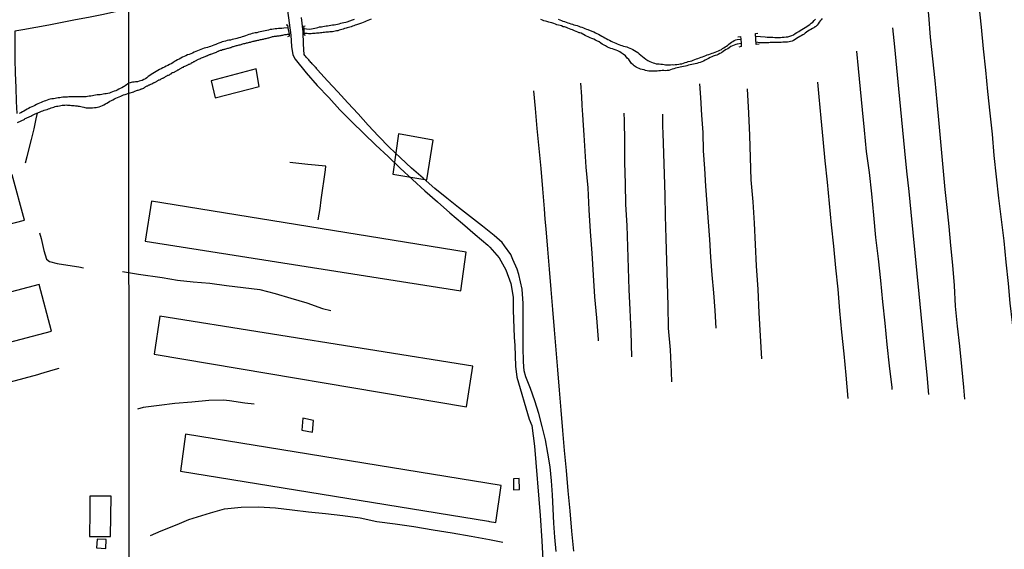
# Model space of a CAD drawing. Units: millimetres. Extents: x 187963 to 190378, y 1654889 to 1657665.
# Drawn here: x 189382 to 189630, y 1655290 to 1655423 of the extents above; entities that cross this region are included whole.
import ezdxf

# ---------------------------------------------------------------- set-up
doc = ezdxf.new("R2010")
doc.units = ezdxf.units.MM
for name, color, linetype in [('EDIFICACAO_REFERENCIAL', 220, 'Continuous'), ('IMAGEM', 7, 'Continuous'), ('V-CANAL', 4, 'Continuous'), ('V-EDIFICACAO', 2, 'Continuous'), ('V-LOTE', 1, 'Continuous'), ('V-PONTE_VIADUTO_PASSARELA', 2, 'Continuous'), ('V-REFERENCIA', 2, 'Continuous'), ('V-TESTADA', 5, 'Continuous'), ('V-VALETA', 242, 'Continuous'), ('X-LIMITE_1000', 7, 'Continuous')]:
    doc.layers.add(name, color=color, linetype=linetype)
picture_1 = doc.add_image_def('image1.jpg', size_in_pixel=(4018, 4626))

msp = doc.modelspace()

# ---------------------------------------------------------------- linework, layer by layer
at = {"layer": 'EDIFICACAO_REFERENCIAL'}
msp.add_lwpolyline([(189477.4, 1655394.5), (189476, 1655384.38), (189484.51, 1655382.98), (189486.11, 1655392.9)], close=True, dxfattribs=at)
at = {"layer": 'V-CANAL'}
for points in [[(189453.58, 1655420.98), (189454.22, 1655420.9), (189455.1, 1655420.85), (189455.49, 1655420.89), (189455.92, 1655421), (189456.35, 1655421.09), (189456.74, 1655421.19), (189457.12, 1655421.28), (189457.56, 1655421.37), (189457.99, 1655421.43), (189458.38, 1655421.52), (189458.76, 1655421.6), (189459.19, 1655421.67), (189459.58, 1655421.69), (189459.97, 1655421.73), (189460.4, 1655421.8), (189460.83, 1655421.88), (189461.22, 1655421.93), (189461.61, 1655422.01), (189462.04, 1655422.1), (189462.47, 1655422.19), (189462.86, 1655422.29), (189463.25, 1655422.38), (189463.68, 1655422.49), (189464.11, 1655422.57), (189464.5, 1655422.68), (189465.85, 1655423.18), (189466.31, 1655423.37)], [(189470.49, 1655423.31), (189470.1, 1655423.18), (189469.71, 1655423.03), (189469.28, 1655422.85), (189468.89, 1655422.68), (189468.51, 1655422.53), (189468.12, 1655422.36), (189466.83, 1655421.91), (189466.48, 1655421.8), (189466.14, 1655421.67), (189465.83, 1655421.54), (189465.49, 1655421.41), (189465.14, 1655421.32), (189464.84, 1655421.26), (189464.5, 1655421.17), (189464.2, 1655421.09), (189463.85, 1655420.98), (189463.51, 1655420.85), (189463.16, 1655420.72), (189462.82, 1655420.63), (189462.51, 1655420.55), (189462.17, 1655420.44), (189461.82, 1655420.38), (189461.48, 1655420.29), (189461.13, 1655420.25), (189460.79, 1655420.18), (189460.44, 1655420.16), (189460.1, 1655420.12), (189459.8, 1655420.09), (189459.45, 1655420.07), (189459.11, 1655420.03), (189458.76, 1655419.99), (189458.42, 1655419.96), (189458.12, 1655419.92), (189457.77, 1655419.9), (189457.43, 1655419.86), (189457.08, 1655419.83), (189456.74, 1655419.81), (189456.44, 1655419.77), (189456.09, 1655419.75), (189455.75, 1655419.71), (189455.4, 1655419.69), (189455.06, 1655419.69), (189454.75, 1655419.69), (189454.41, 1655419.73), (189453.67, 1655419.77)], [(189563.51, 1655417.26), (189562.66, 1655417.06), (189562.51, 1655417.05), (189562.19, 1655416.95), (189561.8, 1655416.82), (189561.37, 1655416.62), (189560.94, 1655416.43), (189560.55, 1655416.15), (189560.2, 1655415.91), (189559.81, 1655415.7), (189559.38, 1655415.44), (189559.02, 1655415.18), (189558.61, 1655414.92), (189558.18, 1655414.68), (189557.79, 1655414.47), (189557.4, 1655414.3), (189556.97, 1655414.17), (189556.54, 1655414.02), (189556.15, 1655413.89), (189555.72, 1655413.67), (189555.29, 1655413.46), (189554.86, 1655413.24), (189554.47, 1655413), (189554.08, 1655412.81), (189553.65, 1655412.64), (189553.22, 1655412.49), (189552.83, 1655412.36), (189552.4, 1655412.23), (189551.97, 1655412.14), (189551.54, 1655412.01), (189551.15, 1655411.93), (189550.76, 1655411.84), (189550.33, 1655411.75), (189549.9, 1655411.62), (189549.51, 1655411.54), (189549.08, 1655411.45), (189548.65, 1655411.37), (189548.22, 1655411.28), (189547.83, 1655411.19), (189547.44, 1655411.11), (189547.01, 1655411.02), (189546.58, 1655410.89), (189546.19, 1655410.74), (189545.76, 1655410.61), (189545.33, 1655410.48), (189544.9, 1655410.42), (189544.51, 1655410.39), (189544.08, 1655410.42), (189543.65, 1655410.42), (189543.22, 1655410.35), (189542.83, 1655410.33), (189542.44, 1655410.29), (189542.01, 1655410.29), (189541.58, 1655410.29), (189541.19, 1655410.31), (189540.76, 1655410.28), (189540.33, 1655410.31), (189539.9, 1655410.39), (189539.51, 1655410.46), (189539.12, 1655410.57), (189538.69, 1655410.68), (189538.26, 1655410.8), (189537.87, 1655410.95), (189537.44, 1655411.08), (189537.11, 1655411.28), (189536.66, 1655411.6), (189536.36, 1655411.84), (189535.97, 1655412.22), (189535.63, 1655412.66), (189535.26, 1655413.18), (189534.92, 1655413.58), (189534.42, 1655414.1), (189533.84, 1655414.53), (189533.34, 1655414.88), (189533.02, 1655415.09), (189532.53, 1655415.37), (189532.13, 1655415.55), (189531.62, 1655415.72), (189531.23, 1655415.85), (189530.8, 1655415.98), (189530.37, 1655416.13), (189529.96, 1655416.32), (189529.42, 1655416.6), (189529.09, 1655416.77), (189528.6, 1655417.08), (189528.25, 1655417.31), (189527.8, 1655417.64), (189527.27, 1655417.89), (189526.88, 1655418.09), (189526.49, 1655418.28), (189525.97, 1655418.48), (189525.6, 1655418.67), (189525.11, 1655418.89), (189524.68, 1655419.08), (189524.31, 1655419.25), (189523.28, 1655419.78), (189522.97, 1655419.92), (189522.83, 1655419.94), (189522.44, 1655420.07), (189522.05, 1655420.25), (189521.68, 1655420.42), (189521.68, 1655420.42), (189521.14, 1655420.63), (189520.76, 1655420.78), (189520.37, 1655420.94), (189519.98, 1655421.07), (189519.59, 1655421.24), (189519.16, 1655421.37), (189518.77, 1655421.45), (189518.39, 1655421.63), (189518, 1655421.73), (189517.61, 1655421.84), (189517.22, 1655421.93), (189516.83, 1655422.08), (189516.42, 1655422.23), (189515.93, 1655422.4), (189515.54, 1655422.51), (189515.15, 1655422.62), (189514.72, 1655422.72), (189514.33, 1655422.83), (189513.94, 1655422.92), (189513.56, 1655423.09), (189513.17, 1655423.22)], [(189517.57, 1655423.31), (189517.95, 1655423.18), (189518.34, 1655423), (189518.73, 1655422.83), (189519.12, 1655422.72), (189519.51, 1655422.6), (189519.94, 1655422.44), (189520.33, 1655422.32), (189520.71, 1655422.19), (189521.1, 1655422.06), (189521.49, 1655421.93), (189521.88, 1655421.82), (189522.27, 1655421.71), (189522.7, 1655421.58), (189523.08, 1655421.45), (189523.47, 1655421.3), (189523.86, 1655421.15), (189524.25, 1655420.98), (189524.64, 1655420.83), (189525.02, 1655420.72), (189526.41, 1655420.15), (189526.49, 1655420.12), (189526.88, 1655419.9), (189527.27, 1655419.77), (189527.7, 1655419.56), (189528.09, 1655419.34), (189528.47, 1655419.1), (189528.86, 1655418.87), (189529.25, 1655418.65), (189529.64, 1655418.46), (189530.03, 1655418.22), (189530.46, 1655418.03), (189530.84, 1655417.83), (189531.23, 1655417.64), (189531.62, 1655417.49), (189532.01, 1655417.33), (189532.4, 1655417.14), (189532.78, 1655416.97), (189533.17, 1655416.84), (189533.56, 1655416.71), (189533.95, 1655416.58), (189534.38, 1655416.47), (189534.77, 1655416.39), (189535.16, 1655416.26), (189535.16, 1655416.26), (189535.54, 1655416.09), (189535.93, 1655415.89), (189536.32, 1655415.7), (189536.71, 1655415.46), (189537.14, 1655415.22), (189537.53, 1655414.96), (189537.89, 1655414.66), (189538.3, 1655414.31), (189538.71, 1655413.95), (189539.14, 1655413.6), (189539.57, 1655413.26), (189540.05, 1655412.96), (189540.59, 1655412.66), (189541.02, 1655412.51), (189541.41, 1655412.36), (189541.79, 1655412.25), (189542.18, 1655412.14), (189542.57, 1655412.1), (189542.96, 1655412.1), (189543.35, 1655412.05), (189543.78, 1655412.01), (189544.17, 1655411.95), (189544.55, 1655411.86), (189544.94, 1655411.84), (189545.33, 1655411.84), (189545.76, 1655411.88), (189546.19, 1655411.93), (189546.58, 1655411.88), (189546.97, 1655411.93), (189547.4, 1655411.97), (189547.83, 1655412.01), (189548.22, 1655412.08), (189548.61, 1655412.14), (189549.04, 1655412.27), (189549.47, 1655412.42), (189549.86, 1655412.55), (189550.24, 1655412.66), (189550.68, 1655412.77), (189551.11, 1655412.9), (189551.49, 1655413.02), (189551.88, 1655413.18), (189552.29, 1655413.33), (189552.66, 1655413.46), (189553.05, 1655413.59), (189553.45, 1655413.78), (189553.82, 1655413.89), (189554.21, 1655414.02), (189554.62, 1655414.19), (189555.03, 1655414.34), (189555.42, 1655414.47), (189555.81, 1655414.62), (189556.21, 1655414.79), (189556.58, 1655414.92), (189556.97, 1655415.05), (189557.4, 1655415.22), (189557.83, 1655415.4), (189558.2, 1655415.57), (189558.56, 1655415.74), (189558.89, 1655415.95), (189559.17, 1655416.13), (189559.53, 1655416.37), (189559.86, 1655416.58), (189560.16, 1655416.8), (189560.44, 1655417.05), (189560.74, 1655417.27), (189561.11, 1655417.53), (189561.43, 1655417.75), (189561.8, 1655417.94), (189562.21, 1655418.11), (189562.57, 1655418.2), (189563.42, 1655418.34)], [(189567.21, 1655419.09), (189568.39, 1655419), (189569.58, 1655418.92), (189570.12, 1655418.82), (189570.59, 1655418.82), (189571.02, 1655418.8), (189571.5, 1655418.78), (189571.97, 1655418.69), (189572.45, 1655418.69), (189572.92, 1655418.69), (189573.39, 1655418.74), (189573.87, 1655418.78), (189574.34, 1655418.82), (189574.82, 1655418.87), (189575.29, 1655418.93), (189575.77, 1655419.06), (189576.24, 1655419.21), (189576.69, 1655419.43), (189577.14, 1655419.75), (189577.57, 1655420.01), (189578.01, 1655420.25), (189578.39, 1655420.48), (189578.78, 1655420.7), (189579.21, 1655420.96), (189579.65, 1655421.22), (189580.03, 1655421.47), (189580.42, 1655421.73), (189580.79, 1655422.03), (189581.15, 1655422.29), (189581.52, 1655422.61), (189581.89, 1655422.96), (189582.23, 1655423.3)], [(189583.89, 1655423.52), (189583.63, 1655423.19), (189583.42, 1655422.91), (189583.16, 1655422.57), (189582.88, 1655422.19), (189582.62, 1655421.84), (189582.25, 1655421.45), (189582.25, 1655421.41), (189582.06, 1655421.37), (189581.82, 1655421.17), (189581.46, 1655421), (189581.07, 1655420.78), (189580.68, 1655420.55), (189580.29, 1655420.33), (189579.96, 1655420.07), (189579.62, 1655419.81), (189579.34, 1655419.6), (189579.04, 1655419.38), (189578.65, 1655419.19), (189578.27, 1655418.97), (189577.88, 1655418.76), (189577.49, 1655418.52), (189577.1, 1655418.26), (189576.73, 1655418), (189576.37, 1655417.83), (189575.98, 1655417.7), (189575.59, 1655417.64), (189575.16, 1655417.57), (189574.77, 1655417.53), (189574.77, 1655417.53), (189574.39, 1655417.53), (189574, 1655417.53), (189573.61, 1655417.49), (189573.22, 1655417.46), (189572.83, 1655417.44), (189572.4, 1655417.44), (189572.01, 1655417.44), (189571.63, 1655417.44), (189571.24, 1655417.44), (189570.85, 1655417.44), (189570.46, 1655417.42), (189570.07, 1655417.4), (189569.64, 1655417.4), (189568.14, 1655417.4), (189567.31, 1655417.59)], [(189381.61, 1655397.41), (189383.41, 1655398.25), (189383.4, 1655398.28), (189383.77, 1655398.46), (189384.12, 1655398.63), (189384.39, 1655398.75), (189384.68, 1655398.88), (189384.68, 1655398.88), (189384.95, 1655399.01), (189385.24, 1655399.12), (189385.56, 1655399.29), (189385.88, 1655399.47), (189387.29, 1655400.05), (189387.65, 1655400.22), (189387.99, 1655400.35), (189388.34, 1655400.46), (189388.68, 1655400.59), (189389.03, 1655400.67), (189389.37, 1655400.8), (189389.71, 1655400.91), (189390.06, 1655401.04), (189390.4, 1655401.15), (189390.75, 1655401.25), (189391.09, 1655401.36), (189391.44, 1655401.45), (189391.78, 1655401.51), (189392.13, 1655401.58), (189392.47, 1655401.66), (189392.81, 1655401.71), (189393.16, 1655401.75), (189393.5, 1655401.75), (189393.85, 1655401.79), (189394.19, 1655401.77), (189394.54, 1655401.75), (189394.88, 1655401.71), (189395.18, 1655401.66), (189395.53, 1655401.64), (189395.87, 1655401.62), (189396.22, 1655401.6), (189396.56, 1655401.56), (189396.86, 1655401.51), (189397.21, 1655401.47), (189397.55, 1655401.38), (189397.89, 1655401.3), (189398.24, 1655401.21), (189398.54, 1655401.15), (189398.88, 1655401.06), (189399.19, 1655401.04), (189400.49, 1655401.09), (189400.95, 1655401.13), (189401.34, 1655401.15), (189401.73, 1655401.21), (189402.16, 1655401.34), (189402.56, 1655401.51), (189402.93, 1655401.64), (189403.32, 1655401.83), (189403.71, 1655402.03), (189404.07, 1655402.24), (189404.46, 1655402.5), (189404.85, 1655402.76), (189405.21, 1655402.93), (189405.58, 1655403.11), (189405.99, 1655403.32), (189406.35, 1655403.49), (189406.72, 1655403.67), (189407.15, 1655403.84), (189407.54, 1655403.99), (189407.88, 1655404.14), (189408.27, 1655404.29), (189408.66, 1655404.44), (189409.58, 1655404.71), (189410.85, 1655405.12), (189410.97, 1655405.17), (189411.08, 1655405.22), (189411.34, 1655405.3), (189411.53, 1655405.39), (189411.73, 1655405.46), (189411.94, 1655405.54), (189412.16, 1655405.59), (189412.4, 1655405.69), (189412.63, 1655405.76), (189412.69, 1655405.8), (189412.76, 1655405.82), (189412.89, 1655405.85), (189413.11, 1655405.93), (189413.26, 1655406), (189413.37, 1655406.04), (189413.54, 1655406.15), (189413.65, 1655406.23), (189413.78, 1655406.32), (189413.9, 1655406.38), (189414.01, 1655406.47), (189414.18, 1655406.56), (189414.34, 1655406.62), (189414.46, 1655406.69), (189414.57, 1655406.75), (189414.72, 1655406.82), (189414.87, 1655406.88), (189414.98, 1655406.94), (189415.14, 1655407.01), (189415.35, 1655407.1), (189415.61, 1655407.23), (189415.8, 1655407.31), (189415.95, 1655407.4), (189416.08, 1655407.44), (189416.25, 1655407.55), (189416.4, 1655407.63), (189416.55, 1655407.7), (189416.66, 1655407.76), (189416.79, 1655407.83), (189416.92, 1655407.91), (189417.05, 1655408), (189417.16, 1655408.07), (189417.29, 1655408.13), (189417.51, 1655408.22), (189417.74, 1655408.35), (189417.89, 1655408.41), (189418.09, 1655408.48), (189418.21, 1655408.54), (189418.32, 1655408.63), (189418.47, 1655408.69), (189418.6, 1655408.78), (189418.71, 1655408.86), (189418.84, 1655408.95), (189418.97, 1655409.01), (189419.12, 1655409.1), (189419.29, 1655409.17), (189419.42, 1655409.23), (189419.58, 1655409.3), (189419.79, 1655409.38), (189420, 1655409.51), (189420.09, 1655409.57), (189420.2, 1655409.64), (189420.3, 1655409.72), (189420.43, 1655409.83), (189420.59, 1655409.9), (189420.76, 1655409.96), (189420.96, 1655410.03), (189421.14, 1655410.13), (189421.28, 1655410.2), (189421.43, 1655410.28), (189421.58, 1655410.37), (189421.7, 1655410.44), (189421.81, 1655410.5), (189421.94, 1655410.57), (189422.05, 1655410.65), (189422.18, 1655410.72), (189422.31, 1655410.78), (189422.44, 1655410.87), (189422.59, 1655410.95), (189422.74, 1655411.02), (189422.87, 1655411.08), (189423, 1655411.17), (189423.15, 1655411.26), (189423.3, 1655411.32), (189423.43, 1655411.41), (189423.63, 1655411.49), (189423.89, 1655411.62), (189424.1, 1655411.71), (189424.27, 1655411.8), (189424.4, 1655411.86), (189424.55, 1655411.93), (189424.7, 1655411.99), (189424.83, 1655412.07), (189425.01, 1655412.14), (189425.22, 1655412.23), (189425.37, 1655412.33), (189425.48, 1655412.42), (189425.63, 1655412.49), (189425.78, 1655412.57), (189425.93, 1655412.66), (189425.93, 1655412.66), (189426.06, 1655412.72), (189426.21, 1655412.79), (189426.38, 1655412.89), (189426.54, 1655412.96), (189426.66, 1655413.02), (189426.8, 1655413.09), (189426.94, 1655413.17), (189427.12, 1655413.26), (189427.38, 1655413.39), (189427.57, 1655413.48), (189427.7, 1655413.54), (189427.85, 1655413.61), (189428.07, 1655413.69), (189428.33, 1655413.78), (189428.54, 1655413.87), (189428.76, 1655413.95), (189428.97, 1655414.06), (189429.17, 1655414.12), (189429.32, 1655414.19), (189429.44, 1655414.25), (189429.57, 1655414.32), (189429.72, 1655414.4), (189429.88, 1655414.45), (189429.97, 1655414.47), (189430.01, 1655414.49), (189430.09, 1655414.51), (189430.24, 1655414.58), (189430.44, 1655414.64), (189430.7, 1655414.73), (189430.91, 1655414.81), (189431.17, 1655414.9), (189431.39, 1655414.99), (189431.6, 1655415.07), (189431.71, 1655415.14), (189431.86, 1655415.2), (189432.01, 1655415.27), (189432.12, 1655415.33), (189432.25, 1655415.39), (189432.44, 1655415.46), (189432.61, 1655415.52), (189432.77, 1655415.55), (189432.98, 1655415.59), (189433.18, 1655415.68), (189433.35, 1655415.72), (189433.52, 1655415.78), (189433.72, 1655415.83), (189433.97, 1655415.89), (189434.19, 1655415.93), (189434.45, 1655416.02), (189434.66, 1655416.08), (189434.88, 1655416.13), (189435.12, 1655416.19), (189435.28, 1655416.26), (189435.42, 1655416.32), (189435.57, 1655416.37), (189435.72, 1655416.43), (189435.91, 1655416.47), (189436.17, 1655416.56), (189436.39, 1655416.65), (189436.65, 1655416.71), (189436.86, 1655416.75), (189437.08, 1655416.82), (189437.34, 1655416.88), (189437.55, 1655416.93), (189437.81, 1655417.01), (189438.03, 1655417.08), (189438.29, 1655417.14), (189438.5, 1655417.21), (189438.72, 1655417.23), (189438.98, 1655417.31), (189439.19, 1655417.36), (189439.45, 1655417.42), (189439.67, 1655417.48), (189439.92, 1655417.55), (189440.14, 1655417.59), (189440.35, 1655417.66), (189440.61, 1655417.7), (189440.83, 1655417.77), (189441.06, 1655417.83), (189441.24, 1655417.87), (189441.45, 1655417.92), (189441.6, 1655417.96), (189441.78, 1655417.98), (189441.99, 1655418.05), (189442.25, 1655418.09), (189442.47, 1655418.15), (189442.73, 1655418.22), (189442.94, 1655418.26), (189443.16, 1655418.31), (189443.42, 1655418.35), (189443.63, 1655418.39), (189443.89, 1655418.44), (189444.11, 1655418.5), (189444.36, 1655418.56), (189444.58, 1655418.63), (189444.8, 1655418.67), (189445.05, 1655418.76), (189445.27, 1655418.82), (189445.53, 1655418.91), (189445.74, 1655418.95), (189445.74, 1655418.95), (189445.96, 1655419), (189446.22, 1655419.04), (189446.43, 1655419.06), (189446.69, 1655419.08), (189446.91, 1655419.13), (189447.17, 1655419.15), (189447.38, 1655419.17), (189447.6, 1655419.21), (189447.86, 1655419.25), (189448.07, 1655419.29), (189448.33, 1655419.34), (189448.55, 1655419.38), (189448.8, 1655419.45), (189449.02, 1655419.49), (189449.24, 1655419.51), (189449.49, 1655419.56), (189449.64, 1655419.56), (189449.88, 1655419.58)], [(189449.6, 1655421.19), (189448.55, 1655421.06), (189448.07, 1655421.02), (189447.64, 1655421.02), (189447.21, 1655420.98), (189446.78, 1655420.91), (189446.39, 1655420.89), (189445.96, 1655420.81), (189445.53, 1655420.76), (189445.1, 1655420.7), (189444.71, 1655420.59), (189444.32, 1655420.52), (189443.89, 1655420.42), (189443.46, 1655420.33), (189443.07, 1655420.22), (189442.64, 1655420.12), (189442.21, 1655420.03), (189441.78, 1655419.94), (189441.39, 1655419.88), (189441, 1655419.81), (189440.57, 1655419.71), (189440.14, 1655419.58), (189439.75, 1655419.47), (189439.32, 1655419.34), (189438.89, 1655419.17), (189438.46, 1655419.02), (189438.07, 1655418.86), (189437.64, 1655418.73), (189437.21, 1655418.61), (189436.78, 1655418.48), (189436.39, 1655418.39), (189436, 1655418.31), (189435.57, 1655418.22), (189435.14, 1655418.09), (189434.75, 1655418.02), (189434.32, 1655417.94), (189433.89, 1655417.83), (189433.46, 1655417.75), (189433.07, 1655417.62), (189432.68, 1655417.49), (189432.25, 1655417.31), (189431.82, 1655417.14), (189431.43, 1655416.97), (189431, 1655416.8), (189430.57, 1655416.65), (189430.14, 1655416.5), (189429.75, 1655416.37), (189429.36, 1655416.21), (189428.93, 1655416.11), (189428.5, 1655416.02), (189428.11, 1655415.89), (189427.68, 1655415.72), (189427.25, 1655415.55), (189426.82, 1655415.37), (189426.43, 1655415.22), (189426, 1655415.03), (189425.57, 1655414.83), (189425.14, 1655414.66), (189424.75, 1655414.49), (189424.36, 1655414.36), (189423.93, 1655414.14), (189423.5, 1655413.95), (189423.11, 1655413.78), (189422.68, 1655413.54), (189422.25, 1655413.31), (189421.82, 1655413.09), (189421.43, 1655412.87), (189421.04, 1655412.66), (189420.63, 1655412.36), (189420.22, 1655412.14), (189419.83, 1655411.93), (189419.4, 1655411.71), (189418.97, 1655411.49), (189418.54, 1655411.28), (189418.15, 1655411.11), (189417.72, 1655410.89), (189417.29, 1655410.68), (189416.86, 1655410.42), (189416.47, 1655410.16), (189416.04, 1655409.94), (189415.61, 1655409.71), (189415.18, 1655409.42), (189414.85, 1655409.17), (189414.49, 1655408.93), (189414.12, 1655408.63), (189413.8, 1655408.37), (189413.37, 1655408.15), (189412.94, 1655407.94), (189412.55, 1655407.81), (189412.16, 1655407.72), (189411.73, 1655407.63), (189411.3, 1655407.61), (189410.91, 1655407.53), (189410.48, 1655407.48), (189409.58, 1655407.23), (189408.66, 1655406.55), (189408.42, 1655406.46), (189408.33, 1655406.42), (189408.23, 1655406.36), (189407.84, 1655406.12), (189407.45, 1655405.9), (189407.06, 1655405.71), (189406.68, 1655405.54), (189406.29, 1655405.36), (189405.9, 1655405.22), (189405.51, 1655405.06), (189405.08, 1655404.89), (189404.7, 1655404.76), (189404.31, 1655404.68), (189403.92, 1655404.61), (189403.53, 1655404.55), (189403.15, 1655404.48), (189402.76, 1655404.42), (189402.37, 1655404.37), (189401.98, 1655404.33), (189401.6, 1655404.29), (189401.21, 1655404.25), (189400.82, 1655404.18), (189400.43, 1655404.09), (189400, 1655404.03), (189399.62, 1655403.99), (189399.23, 1655403.9), (189398.84, 1655403.86), (189398.45, 1655403.86), (189398.07, 1655403.81), (189397.68, 1655403.81), (189397.29, 1655403.81), (189396.9, 1655403.81), (189396.52, 1655403.81), (189396.13, 1655403.81), (189395.74, 1655403.84), (189395.35, 1655403.86), (189394.92, 1655403.81), (189394.54, 1655403.79), (189394.15, 1655403.77), (189393.76, 1655403.77), (189393.37, 1655403.75), (189392.99, 1655403.73), (189392.6, 1655403.67), (189392.21, 1655403.6), (189391.82, 1655403.56), (189391.44, 1655403.51), (189391.05, 1655403.43), (189390.66, 1655403.36), (189390.27, 1655403.3), (189389.84, 1655403.21), (189389.46, 1655403.13), (189389.07, 1655403.02), (189388.68, 1655402.85), (189388.29, 1655402.7), (189387.91, 1655402.55), (189387.52, 1655402.39), (189387.13, 1655402.26), (189386.74, 1655402.09), (189386.36, 1655401.9), (189385.97, 1655401.69), (189385.58, 1655401.51), (189385.19, 1655401.34), (189384.76, 1655401.13), (189384.38, 1655400.91), (189383.99, 1655400.7), (189383.6, 1655400.48), (189383.21, 1655400.26), (189382.83, 1655400.05), (189382.44, 1655399.83), (189382.05, 1655399.6)]]:
    msp.add_lwpolyline(points, dxfattribs=at)
at = {"layer": 'V-EDIFICACAO'}
for points in [[(189430.32, 1655407.83), (189431.32, 1655403.56), (189442.4, 1655406.45), (189441.58, 1655410.82), (189430.32, 1655407.83)], [(189280.12, 1655358.4), (189283.28, 1655346.78), (189283.28, 1655346.78), (189383.4, 1655372.85), (189383.4, 1655372.85), (189380.24, 1655384.24), (189380.24, 1655384.24), (189280.12, 1655358.4)], [(189415.28, 1655377.62), (189415.28, 1655377.62), (189413.73, 1655367.6), (189493.07, 1655355.09), (189494.42, 1655364.78), (189494.42, 1655364.78), (189415.28, 1655377.62)], [(189286.63, 1655330.11), (189289.59, 1655318.52), (189289.59, 1655318.52), (189390.14, 1655344.97), (189387.03, 1655356.72), (189286.63, 1655330.11)], [(189417.39, 1655348.75), (189417.39, 1655348.75), (189415.92, 1655339.19), (189494.5, 1655325.98), (189496.09, 1655336.2), (189496.09, 1655336.2), (189417.39, 1655348.75)], [(189453.32, 1655323.07), (189453.05, 1655320.06), (189455.73, 1655319.56), (189456.06, 1655322.49), (189453.32, 1655323.07)], [(189423.84, 1655319.05), (189423.84, 1655319.05), (189422.56, 1655309.75), (189422.56, 1655309.75), (189499.99, 1655297.22), (189500.3, 1655297.17), (189501.89, 1655296.92), (189503.18, 1655306.22), (189503.18, 1655306.22), (189503.18, 1655306.22), (189423.84, 1655319.05)], [(189506.28, 1655307.85), (189506.34, 1655305.13), (189507.85, 1655305.15), (189507.74, 1655307.92), (189506.28, 1655307.85)], [(189399.76, 1655303.5), (189399.8, 1655302.8), (189399.77, 1655299.59), (189399.69, 1655293.35), (189404.99, 1655293.35), (189405.11, 1655303.5), (189399.76, 1655303.5)], [(189401.61, 1655292.71), (189401.48, 1655290.52), (189403.78, 1655290.38), (189403.93, 1655292.61), (189401.61, 1655292.71)]]:
    msp.add_lwpolyline(points, close=True, dxfattribs=at)
at = {"layer": 'V-LOTE'}
for points in [[(189409.56, 1655425.95), (189406.2, 1655425.2), (189402.84, 1655424.45), (189399.48, 1655423.77), (189396.14, 1655423.15), (189392.82, 1655422.49), (189389.5, 1655421.87), (189386.2, 1655421.25), (189382.9, 1655420.63), (189380.97, 1655420.32), (189380.94, 1655416.81), (189380.97, 1655413.28), (189381.02, 1655409.75), (189381.14, 1655406.21), (189381.26, 1655402.67), (189381.45, 1655399.64)], [(189514.28, 1655373.08), (189514.06, 1655375.69), (189513.64, 1655380.75), (189513.22, 1655385.81), (189512.73, 1655390.83), (189512.24, 1655395.85), (189511.82, 1655400.89), (189511.45, 1655405.33)], [(189521.44, 1655289.69), (189520.98, 1655294.75), (189520.52, 1655299.81), (189520.06, 1655304.87), (189519.6, 1655309.93), (189519.14, 1655314.99), (189518.68, 1655320.03), (189518.26, 1655325.09), (189517.84, 1655330.15), (189517.42, 1655335.21), (189517, 1655340.27), (189516.58, 1655345.33), (189516.16, 1655350.39), (189515.74, 1655355.45), (189515.32, 1655360.51), (189514.9, 1655365.57), (189514.48, 1655370.63), (189514.28, 1655373.08)]]:
    msp.add_lwpolyline(points, dxfattribs=at)
at = {"layer": 'V-PONTE_VIADUTO_PASSARELA'}
for points in [[(189449.13, 1655421.9), (189449.5, 1655421.91), (189449.58, 1655421.19), (189449.87, 1655419.58), (189449.94, 1655419.1), (189449.51, 1655418.94)], [(189453.94, 1655421.59), (189453.48, 1655421.52), (189453.58, 1655420.98), (189453.62, 1655419.76), (189453.64, 1655419.4), (189453.95, 1655419.31)], [(189562.69, 1655418.92), (189563.34, 1655419.02), (189563.42, 1655418.34), (189563.51, 1655417.26), (189563.56, 1655416.47), (189562.99, 1655416.34)], [(189568.09, 1655417.05), (189567.35, 1655417.01), (189567.17, 1655419.72), (189567.76, 1655419.79)]]:
    msp.add_lwpolyline(points, dxfattribs=at)
at = {"layer": 'V-REFERENCIA'}
for points in [[(189449.46, 1655425.54), (189450.32, 1655419.31), (189450.49, 1655416.43), (189450.86, 1655414.38), (189451.41, 1655413.25), (189454.17, 1655409.87), (189456.96, 1655406.71), (189459.87, 1655403.67), (189462.68, 1655400.56), (189465.66, 1655397.58), (189468.66, 1655394.6), (189471.72, 1655391.68), (189474.78, 1655388.81), (189477.84, 1655385.92), (189480.9, 1655383.03), (189484.03, 1655380.24), (189487.16, 1655377.47), (189490.31, 1655374.7), (189493.51, 1655372.03), (189496.64, 1655369.23), (189499.84, 1655366.53), (189500.33, 1655366.1), (189502.68, 1655363.4), (189504.41, 1655360.36), (189505.59, 1655356.91), (189506.23, 1655353.49), (189506.26, 1655350.27), (189506.5, 1655343.46), (189506.67, 1655341.37), (189506.81, 1655336.16), (189507.15, 1655333.42), (189510.27, 1655322.88), (189510.95, 1655321.28), (189511.57, 1655316.04), (189513.01, 1655298.62), (189513.42, 1655292.29), (189513.73, 1655285.96)], [(189517.01, 1655289.63), (189516.7, 1655293.19), (189516.48, 1655296.75), (189516.29, 1655300.31), (189516.1, 1655303.87), (189515.84, 1655307.39), (189515.48, 1655310.88), (189514.92, 1655314.3), (189514.32, 1655317.7), (189513.53, 1655321), (189512.66, 1655324.25), (189511.65, 1655327.43), (189510.54, 1655330.54), (189509.39, 1655333.52), (189509.01, 1655335.03), (189508.79, 1655337.27), (189508.77, 1655340.96), (189508.75, 1655344.64), (189508.73, 1655348.32), (189508.73, 1655351.93), (189508.44, 1655355.52), (189507.64, 1655359.21), (189507.26, 1655360.53), (189506.15, 1655362.94), (189505.66, 1655364.19), (189504.03, 1655366.41), (189503.47, 1655367.2), (189501.48, 1655369.03), (189498.5, 1655371.37), (189495.52, 1655373.71), (189492.51, 1655376.04), (189489.5, 1655378.38), (189486.54, 1655380.84), (189483.61, 1655383.37), (189480.68, 1655385.9), (189477.86, 1655388.52), (189475.05, 1655391.17), (189472.36, 1655393.96), (189469.79, 1655396.75), (189467.26, 1655399.55), (189464.68, 1655402.3), (189462.11, 1655405.07), (189459.54, 1655407.84), (189457.02, 1655410.61), (189456.95, 1655410.68), (189456.86, 1655410.85), (189456.65, 1655411.08), (189456.45, 1655411.28), (189456.35, 1655411.41), (189456.15, 1655411.62), (189456.02, 1655411.75), (189455.85, 1655411.94), (189455.7, 1655412.1), (189455.5, 1655412.33), (189455.37, 1655412.49), (189455.18, 1655412.7), (189455.05, 1655412.87), (189454.82, 1655413.11), (189454.67, 1655413.28), (189454.62, 1655413.35), (189454.58, 1655413.37), (189454.49, 1655413.44), (189454.3, 1655413.67), (189454.17, 1655413.82), (189453.97, 1655414.04), (189453.93, 1655414.08), (189453.87, 1655414.18), (189453.82, 1655414.21), (189453.7, 1655414.5), (189453.53, 1655417.08), (189453.39, 1655420.12), (189452.96, 1655423.75)]]:
    msp.add_lwpolyline(points, dxfattribs=at)
at = {"layer": 'V-TESTADA'}
msp.add_lwpolyline([(189521.44, 1655289.69), (189520.98, 1655294.75), (189520.52, 1655299.81), (189520.06, 1655304.87), (189519.6, 1655309.93), (189519.14, 1655314.99), (189518.68, 1655320.03), (189518.26, 1655325.09), (189517.84, 1655330.15), (189517.42, 1655335.21), (189517, 1655340.27), (189516.58, 1655345.33), (189516.16, 1655350.39), (189515.74, 1655355.45), (189515.32, 1655360.51), (189514.9, 1655365.57), (189514.48, 1655370.63), (189514.28, 1655373.08)], dxfattribs=at)
at = {"layer": 'V-VALETA'}
for points in [[(189633.71, 1655327.23), (189633.27, 1655332.27), (189632.83, 1655337.31), (189632.35, 1655342.29), (189631.75, 1655347.14), (189631.21, 1655352.03), (189630.75, 1655356.95), (189630.19, 1655362.32), (189629.63, 1655367.69), (189628.99, 1655373.04), (189628.35, 1655378.39), (189627.73, 1655383.71), (189627.19, 1655389.06), (189626.71, 1655394.43), (189626.11, 1655399.75), (189625.57, 1655405.14), (189625.03, 1655410.53), (189624.49, 1655415.92), (189623.95, 1655421.31), (189623.35, 1655426.78), (189622.63, 1655432.17), (189622.11, 1655437.52), (189621.51, 1655442.84), (189621.29, 1655444.91)], [(189610.05, 1655429.64), (189610.65, 1655424.32), (189611.07, 1655418.79), (189611.66, 1655413.38), (189612.21, 1655407.97), (189612.72, 1655402.54), (189613.23, 1655397.11), (189613.74, 1655391.62), (189614.25, 1655386.09), (189614.74, 1655380.54), (189615.25, 1655376.01), (189615.72, 1655371.24), (189616.19, 1655366.45), (189616.66, 1655361.58), (189617.06, 1655356.44), (189617.38, 1655351.24), (189617.83, 1655346.18), (189618.44, 1655341.2), (189618.95, 1655336.06), (189619.46, 1655330.92), (189619.7, 1655327.85)], [(189610.74, 1655329.06), (189610.31, 1655334), (189609.77, 1655338.94), (189609.27, 1655344.04), (189608.77, 1655349.18), (189608.27, 1655354.32), (189607.77, 1655359.46), (189607.27, 1655364.6), (189606.77, 1655369.74), (189606.27, 1655374.88), (189605.77, 1655380.02), (189605.23, 1655385.14), (189604.69, 1655390.26), (189604.15, 1655395.42), (189603.65, 1655400.64), (189603.15, 1655405.86), (189602.67, 1655411.1), (189602.21, 1655416.36), (189601.67, 1655421.19)], [(189592.53, 1655415.3), (189592.96, 1655410.94), (189593.47, 1655405.76), (189593.98, 1655400.58), (189594.49, 1655395.42), (189594.94, 1655390.1), (189595.69, 1655384.8), (189596.3, 1655379.43), (189596.79, 1655374.06), (189597.32, 1655368.45), (189597.95, 1655363.13), (189598.58, 1655357.7), (189599.09, 1655352.33), (189599.64, 1655346.96), (189600.19, 1655341.61), (189600.74, 1655336.24), (189601.41, 1655330.85), (189601.4, 1655330.3)], [(189523.11, 1655407.23), (189523.38, 1655403.88), (189523.49, 1655401.62), (189523.67, 1655399.31), (189523.83, 1655396.74), (189523.98, 1655394.18), (189524.46, 1655386.17), (189524.95, 1655380.93), (189525.27, 1655375.48), (189525.61, 1655370.01), (189525.99, 1655364.54), (189526.35, 1655359.05), (189526.65, 1655353.56), (189527.16, 1655348.32), (189527.56, 1655342.83), (189527.6, 1655342.5)], [(189557.23, 1655345.68), (189556.97, 1655350.14), (189556.64, 1655354.62), (189556.29, 1655359.08), (189555.94, 1655363.54), (189555.69, 1655368), (189555.34, 1655372.46), (189554.99, 1655376.92), (189554.68, 1655381.38), (189554.37, 1655385.84), (189554.06, 1655390.3), (189553.95, 1655394.87), (189553.66, 1655399.25), (189553.37, 1655403.63), (189553.12, 1655407.05)], [(189590.48, 1655328.06), (189589.95, 1655333.9), (189589.41, 1655339.29), (189588.87, 1655344.68), (189588.33, 1655350.07), (189587.94, 1655355.5), (189587.38, 1655360.89), (189586.82, 1655366.28), (189586.26, 1655371.67), (189585.76, 1655377.04), (189585.24, 1655382.41), (189584.7, 1655387.78), (189584.16, 1655393.15), (189583.66, 1655398.5), (189583.16, 1655403.85), (189582.81, 1655407.52)], [(189565.06, 1655405.85), (189565.36, 1655399.69), (189565.6, 1655394.12), (189565.84, 1655388.55), (189565.98, 1655382.96), (189566.51, 1655377.47), (189566.79, 1655372.12), (189567.07, 1655366.77), (189567.35, 1655361.4), (189567.71, 1655355.44), (189567.99, 1655349.56), (189568.33, 1655343.81), (189568.63, 1655338.03)], [(189383.62, 1655387.21), (189384.01, 1655388.8), (189385.14, 1655393.07), (189385.78, 1655395.8), (189386.31, 1655398.29), (189386.59, 1655399.76)], [(189536.05, 1655338.52), (189535.87, 1655344.79), (189535.62, 1655350.34), (189535.35, 1655355.44), (189535.18, 1655360.79), (189535.01, 1655366.14), (189534.84, 1655371.49), (189534.55, 1655376.79), (189534.5, 1655382.07), (189534.33, 1655387.31), (189534.26, 1655392.59), (189534.17, 1655397.87), (189534.1, 1655399.71)], [(189543.77, 1655399.44), (189543.79, 1655396.4), (189543.88, 1655394.7), (189544, 1655389.58), (189544.18, 1655384.4), (189544.36, 1655379.12), (189544.42, 1655373.9), (189544.62, 1655368.27), (189544.78, 1655362.64), (189544.94, 1655357.01), (189545.1, 1655351.38), (189545.22, 1655345.69), (189545.69, 1655340.26), (189545.93, 1655334.73), (189546.05, 1655332.23)], [(189457.21, 1655372.95), (189457.66, 1655375.79), (189457.92, 1655377.92), (189459, 1655385.48), (189459.12, 1655386.38), (189454.61, 1655386.83), (189450.04, 1655387.3)], [(189387.14, 1655369.69), (189387.51, 1655368.21), (189387.89, 1655366.72), (189388.24, 1655365.22), (189388.86, 1655363.03), (189389.66, 1655362.42), (189391.57, 1655361.99), (189394.28, 1655361.56), (189396.99, 1655361.13), (189398.22, 1655360.9)], [(189408.02, 1655359.96), (189412.02, 1655359.3), (189417.95, 1655358.48), (189421.81, 1655357.78), (189425.76, 1655357.33), (189429.99, 1655357), (189434.16, 1655356.47), (189438.33, 1655355.94), (189442.5, 1655355.41), (189446.38, 1655354.41), (189450.35, 1655353.24), (189454.32, 1655352.07), (189458.25, 1655350.68), (189460.39, 1655350.15)], [(189379.88, 1655332.21), (189383.26, 1655333.13), (189386.69, 1655334.06), (189387.46, 1655334.35), (189390.59, 1655335.23), (189392.04, 1655335.66)], [(189441.1, 1655326.62), (189438.79, 1655326.91), (189434.94, 1655327.47), (189433.39, 1655327.59), (189429.72, 1655327.55), (189425.42, 1655327.1), (189421.14, 1655326.79), (189417.18, 1655326.28), (189413.22, 1655325.77), (189411.8, 1655325.38)], [(189415.03, 1655293.66), (189417.68, 1655294.78), (189420.03, 1655295.71), (189422.34, 1655296.63), (189424.69, 1655297.68), (189430.12, 1655299.36), (189433.64, 1655300.34), (189437.81, 1655300.75), (189442.19, 1655300.87), (189446.44, 1655300.6), (189450.69, 1655300.11), (189454.74, 1655299.58), (189459.05, 1655299.13), (189463.36, 1655298.66), (189467.71, 1655298.05), (189471.94, 1655297.11), (189476.56, 1655296.52), (189481.26, 1655295.86), (189486.11, 1655295.04), (189490.89, 1655294.28), (189495.65, 1655293.5), (189500.23, 1655292.66), (189503.58, 1655291.98)]]:
    msp.add_lwpolyline(points, dxfattribs=at)
at = {"layer": 'X-LIMITE_1000'}
msp.add_line((189410.08, 1654890.36), (189407.4, 1657661.82), dxfattribs=at)

# ---------------------------------------------------------------- referenced raster images: frames only (the image files are external)
at = {"layer": 'IMAGEM'}
image = msp.add_image(picture_1, insert=(187962.74, 1654888.93), size_in_units=(2410.83, 2775.64), dxfattribs=at)
image.dxf.flags = 7

doc.saveas('drawing.dxf')
